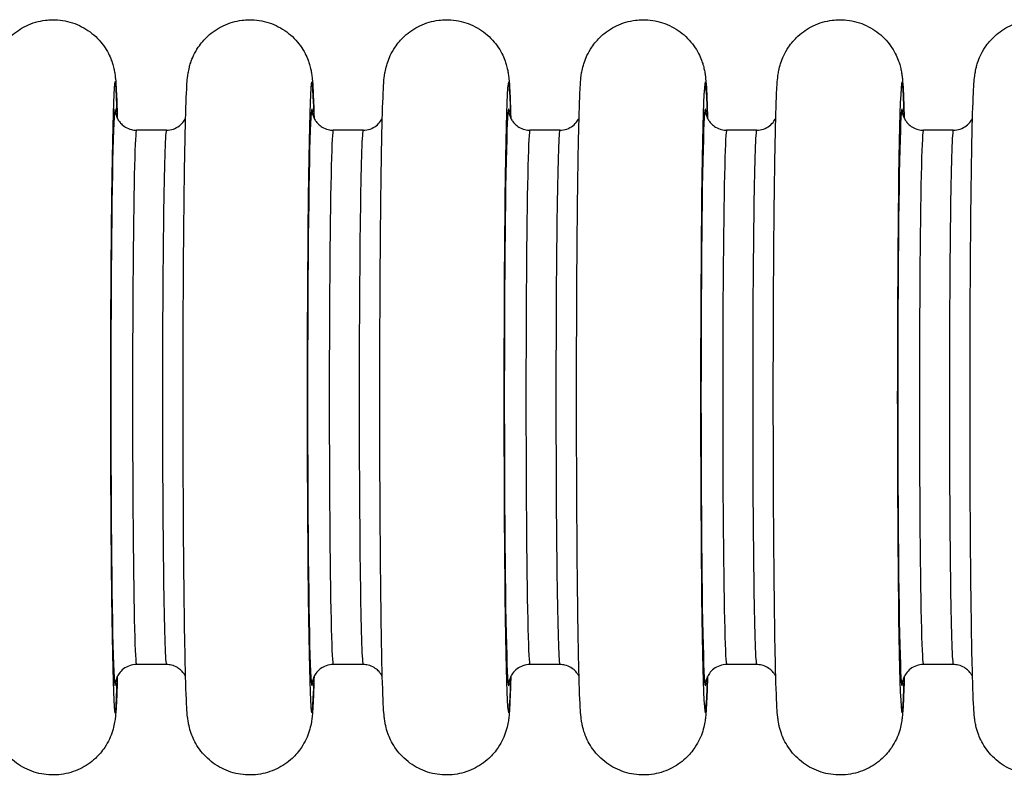
# Model space of a CAD drawing. Units: millimetres. Extents: x 63031 to 65120, y 43263 to 44970.
# Drawn here: x 63290 to 63307, y 43477 to 43491 of the extents above; entities that cross this region are included whole.
import ezdxf

# ---------------------------------------------------------------- set-up
doc = ezdxf.new("R2010")
doc.units = ezdxf.units.MM

msp = doc.modelspace()

# ---------------------------------------------------------------- linework, layer by layer
for p, q in [((63292.419, 43488.547), (63291.886, 43488.547)), ((63295.924, 43488.547), (63295.391, 43488.547)), ((63299.429, 43488.547), (63298.895, 43488.547)), ((63302.934, 43488.547), (63302.4, 43488.547)), ((63306.438, 43488.547), (63305.905, 43488.547)), ((63292.419, 43479.022), (63291.886, 43479.022)), ((63295.924, 43479.022), (63295.391, 43479.022)), ((63299.429, 43479.022), (63298.895, 43479.022)), ((63302.934, 43479.022), (63302.4, 43479.022)), ((63306.438, 43479.022), (63305.905, 43479.022))]:
    msp.add_line(p, q)
for centre, major_axis, start_param, end_param in [((63291.505, 43483.785), (0, -5.626), 2.65693, 6.767848), ((63295.01, 43483.785), (0, -5.626), 2.65693, 6.767848), ((63298.515, 43483.785), (0, -5.626), 2.65693, 6.767848), ((63302.019, 43483.785), (0, -5.626), 2.65693, 6.767848), ((63305.524, 43483.785), (0, -5.626), 2.65693, 6.767848), ((63291.505, 43483.785), (0, -5.144), 2.947267, 6.477511), ((63295.01, 43483.785), (0, -5.143), 2.947267, 6.477511), ((63298.515, 43483.785), (0, -5.143), 2.947267, 6.477511), ((63302.019, 43483.785), (0, -5.143), 2.947267, 6.477511), ((63305.524, 43483.785), (0, -5.143), 2.947267, 6.477511), ((63291.886, 43483.785), (0, 4.762), 0, 3.141593), ((63292.419, 43483.785), (0, -4.762), 3.141593, 6.283185), ((63295.391, 43483.785), (0, 4.762), 0, 3.141593), ((63295.924, 43483.785), (0, -4.762), 3.141593, 6.283185), ((63298.895, 43483.785), (0, 4.762), 0, 3.141593), ((63299.429, 43483.785), (0, -4.762), 3.141593, 6.283185), ((63302.4, 43483.785), (0, 4.762), 0, 3.141593), ((63302.934, 43483.785), (0, -4.762), 3.141593, 6.283185), ((63305.905, 43483.785), (0, 4.762), 0, 3.141593), ((63306.438, 43483.785), (0, -4.762), 3.141593, 6.283185)]:
    msp.add_ellipse(centre, major_axis=major_axis, ratio=0.014837, start_param=start_param, end_param=end_param)
for points, knots in [([(63291.544, 43478.808), (63291.541, 43478.671), (63291.537, 43478.55), (63291.528, 43478.334), (63291.523, 43478.244), (63291.514, 43478.13), (63291.511, 43478.1), (63291.503, 43478.036), (63291.499, 43478.006), (63291.484, 43477.929), (63291.474, 43477.885), (63291.444, 43477.79), (63291.426, 43477.741), (63291.38, 43477.644), (63291.352, 43477.594), (63291.273, 43477.475), (63291.216, 43477.408), (63291.073, 43477.275), (63290.98, 43477.211), (63290.775, 43477.113), (63290.66, 43477.078), (63290.428, 43477.048), (63290.307, 43477.051), (63290.076, 43477.096), (63289.962, 43477.137), (63289.757, 43477.252), (63289.663, 43477.327), (63289.546, 43477.455), (63289.511, 43477.5), (63289.45, 43477.59), (63289.424, 43477.636), (63289.384, 43477.719), (63289.369, 43477.756), (63289.338, 43477.843), (63289.325, 43477.89), (63289.31, 43477.957), (63289.306, 43477.982), (63289.297, 43478.036), (63289.294, 43478.061), (63289.284, 43478.145), (63289.281, 43478.195), (63289.266, 43478.438), (63289.258, 43478.7), (63289.241, 43479.435), (63289.233, 43479.929), (63289.222, 43480.982), (63289.218, 43481.54), (63289.213, 43482.695), (63289.212, 43483.307), (63289.212, 43484.511), (63289.214, 43485.117), (63289.22, 43486.25), (63289.224, 43486.79), (63289.235, 43487.741), (63289.242, 43488.162), (63289.257, 43488.839), (63289.265, 43489.098), (63289.281, 43489.379), (63289.28, 43489.435), (63289.307, 43489.595), (63289.313, 43489.628), (63289.33, 43489.694), (63289.337, 43489.72), (63289.359, 43489.788), (63289.376, 43489.833), (63289.421, 43489.927), (63289.449, 43489.978), (63289.53, 43490.098), (63289.587, 43490.165), (63289.732, 43490.298), (63289.825, 43490.361), (63290.03, 43490.459), (63290.146, 43490.492), (63290.304, 43490.512), (63290.346, 43490.515), (63290.389, 43490.516)], [1.615432, 1.615432, 1.615432, 1.615432, 1.700056, 1.700056, 1.794508, 1.794508, 1.829864, 1.829864, 1.856465, 1.856465, 1.877443, 1.877443, 1.894738, 1.894738, 1.912496, 1.912496, 1.938761, 1.938761, 1.971904, 1.971904, 2.007129, 2.007129, 2.042555, 2.042555, 2.077986, 2.077986, 2.113396, 2.113396, 2.130665, 2.130665, 2.147011, 2.147011, 2.16037, 2.16037, 2.17995, 2.17995, 2.195831, 2.195831, 2.220389, 2.220389, 2.283461, 2.283461, 2.474522, 2.474522, 2.681151, 2.681151, 2.863092, 2.863092, 3.043829, 3.043829, 3.224177, 3.224177, 3.404553, 3.404553, 3.585403, 3.585403, 3.768122, 3.768122, 3.867748, 3.867748, 3.887927, 3.887927, 3.899027, 3.899027, 3.914818, 3.914818, 3.93294, 3.93294, 3.959282, 3.959282, 3.992507, 3.992507, 4.027742, 4.027742, 4.040495, 4.040495, 4.040495, 4.040495]), ([(63290.389, 43490.516), (63290.509, 43490.517), (63290.63, 43490.498), (63290.856, 43490.424), (63290.963, 43490.369), (63291.152, 43490.23), (63291.235, 43490.144), (63291.334, 43490.006), (63291.362, 43489.96), (63291.406, 43489.874), (63291.423, 43489.834), (63291.448, 43489.768), (63291.457, 43489.742), (63291.474, 43489.684), (63291.481, 43489.655), (63291.493, 43489.6), (63291.497, 43489.575), (63291.505, 43489.52), (63291.508, 43489.493), (63291.519, 43489.395), (63291.522, 43489.33), (63291.533, 43489.123), (63291.539, 43488.967), (63291.544, 43488.77), (63291.544, 43488.766), (63291.544, 43488.762)], [0, 0, 0, 0, 0.0360757, 0.0360757, 0.0714821, 0.0714821, 0.106834, 0.106834, 0.1235437, 0.1235437, 0.1376375, 0.1376375, 0.1478898, 0.1478898, 0.161781, 0.161781, 0.1785081, 0.1785081, 0.2059308, 0.2059308, 0.2852952, 0.2852952, 0.4048192, 0.4048192, 0.4075452, 0.4075452, 0.4075452, 0.4075452]), ([(63295.049, 43478.808), (63295.045, 43478.671), (63295.041, 43478.55), (63295.033, 43478.334), (63295.028, 43478.244), (63295.019, 43478.13), (63295.016, 43478.1), (63295.008, 43478.036), (63295.004, 43478.006), (63294.989, 43477.929), (63294.979, 43477.885), (63294.949, 43477.79), (63294.931, 43477.741), (63294.885, 43477.644), (63294.857, 43477.594), (63294.778, 43477.475), (63294.721, 43477.408), (63294.577, 43477.275), (63294.485, 43477.211), (63294.28, 43477.113), (63294.165, 43477.078), (63293.932, 43477.048), (63293.812, 43477.051), (63293.58, 43477.096), (63293.467, 43477.137), (63293.262, 43477.252), (63293.168, 43477.327), (63293.051, 43477.455), (63293.016, 43477.5), (63292.955, 43477.59), (63292.929, 43477.636), (63292.889, 43477.719), (63292.874, 43477.756), (63292.843, 43477.843), (63292.83, 43477.89), (63292.815, 43477.957), (63292.81, 43477.982), (63292.802, 43478.036), (63292.799, 43478.061), (63292.789, 43478.145), (63292.786, 43478.195), (63292.771, 43478.438), (63292.763, 43478.7), (63292.746, 43479.435), (63292.738, 43479.929), (63292.727, 43480.982), (63292.723, 43481.54), (63292.718, 43482.695), (63292.716, 43483.307), (63292.717, 43484.511), (63292.718, 43485.117), (63292.724, 43486.25), (63292.729, 43486.79), (63292.74, 43487.741), (63292.747, 43488.162), (63292.762, 43488.839), (63292.77, 43489.098), (63292.786, 43489.379), (63292.785, 43489.435), (63292.812, 43489.595), (63292.818, 43489.628), (63292.834, 43489.694), (63292.842, 43489.72), (63292.864, 43489.788), (63292.881, 43489.833), (63292.925, 43489.927), (63292.954, 43489.978), (63293.035, 43490.098), (63293.092, 43490.165), (63293.237, 43490.298), (63293.33, 43490.361), (63293.535, 43490.459), (63293.65, 43490.492), (63293.809, 43490.512), (63293.851, 43490.515), (63293.894, 43490.516)], [1.615432, 1.615432, 1.615432, 1.615432, 1.700056, 1.700056, 1.794508, 1.794508, 1.829864, 1.829864, 1.856465, 1.856465, 1.877443, 1.877443, 1.894738, 1.894738, 1.912496, 1.912496, 1.938761, 1.938761, 1.971904, 1.971904, 2.007129, 2.007129, 2.042555, 2.042555, 2.077986, 2.077986, 2.113396, 2.113396, 2.130665, 2.130665, 2.147011, 2.147011, 2.16037, 2.16037, 2.17995, 2.17995, 2.195831, 2.195831, 2.220389, 2.220389, 2.283461, 2.283461, 2.474522, 2.474522, 2.681151, 2.681151, 2.863092, 2.863092, 3.043829, 3.043829, 3.224177, 3.224177, 3.404553, 3.404553, 3.585403, 3.585403, 3.768122, 3.768122, 3.867748, 3.867748, 3.887927, 3.887927, 3.899027, 3.899027, 3.914818, 3.914818, 3.93294, 3.93294, 3.959282, 3.959282, 3.992507, 3.992507, 4.027742, 4.027742, 4.040495, 4.040495, 4.040495, 4.040495]), ([(63293.894, 43490.516), (63294.013, 43490.517), (63294.135, 43490.498), (63294.361, 43490.424), (63294.468, 43490.369), (63294.656, 43490.23), (63294.74, 43490.144), (63294.838, 43490.006), (63294.866, 43489.96), (63294.911, 43489.874), (63294.928, 43489.834), (63294.953, 43489.768), (63294.961, 43489.742), (63294.978, 43489.684), (63294.986, 43489.655), (63294.997, 43489.6), (63295.002, 43489.575), (63295.01, 43489.52), (63295.013, 43489.493), (63295.023, 43489.395), (63295.027, 43489.33), (63295.038, 43489.123), (63295.044, 43488.967), (63295.049, 43488.77), (63295.049, 43488.766), (63295.049, 43488.762)], [0, 0, 0, 0, 0.0360757, 0.0360757, 0.0714821, 0.0714821, 0.106834, 0.106834, 0.1235437, 0.1235437, 0.1376375, 0.1376375, 0.1478898, 0.1478898, 0.161781, 0.161781, 0.1785081, 0.1785081, 0.2059308, 0.2059308, 0.2852952, 0.2852952, 0.4048192, 0.4048192, 0.4075452, 0.4075452, 0.4075452, 0.4075452]), ([(63298.554, 43478.808), (63298.55, 43478.671), (63298.546, 43478.55), (63298.537, 43478.334), (63298.533, 43478.244), (63298.524, 43478.13), (63298.521, 43478.1), (63298.513, 43478.036), (63298.509, 43478.006), (63298.494, 43477.929), (63298.484, 43477.885), (63298.454, 43477.79), (63298.436, 43477.741), (63298.39, 43477.644), (63298.362, 43477.594), (63298.283, 43477.475), (63298.226, 43477.408), (63298.082, 43477.275), (63297.989, 43477.211), (63297.785, 43477.113), (63297.67, 43477.078), (63297.437, 43477.048), (63297.316, 43477.051), (63297.085, 43477.096), (63296.972, 43477.137), (63296.767, 43477.252), (63296.673, 43477.327), (63296.555, 43477.455), (63296.52, 43477.5), (63296.46, 43477.59), (63296.434, 43477.636), (63296.394, 43477.719), (63296.378, 43477.756), (63296.347, 43477.843), (63296.335, 43477.89), (63296.32, 43477.957), (63296.315, 43477.982), (63296.306, 43478.036), (63296.303, 43478.061), (63296.294, 43478.145), (63296.29, 43478.195), (63296.276, 43478.438), (63296.267, 43478.7), (63296.251, 43479.435), (63296.243, 43479.929), (63296.232, 43480.982), (63296.228, 43481.54), (63296.222, 43482.695), (63296.221, 43483.307), (63296.222, 43484.511), (63296.223, 43485.117), (63296.229, 43486.25), (63296.234, 43486.79), (63296.245, 43487.741), (63296.251, 43488.162), (63296.267, 43488.839), (63296.275, 43489.098), (63296.29, 43489.379), (63296.29, 43489.435), (63296.317, 43489.595), (63296.323, 43489.628), (63296.339, 43489.694), (63296.347, 43489.72), (63296.369, 43489.788), (63296.386, 43489.833), (63296.43, 43489.927), (63296.459, 43489.978), (63296.54, 43490.098), (63296.597, 43490.165), (63296.742, 43490.298), (63296.835, 43490.361), (63297.04, 43490.459), (63297.155, 43490.492), (63297.313, 43490.512), (63297.356, 43490.515), (63297.398, 43490.516)], [1.615432, 1.615432, 1.615432, 1.615432, 1.700056, 1.700056, 1.794508, 1.794508, 1.829864, 1.829864, 1.856465, 1.856465, 1.877443, 1.877443, 1.894738, 1.894738, 1.912496, 1.912496, 1.938761, 1.938761, 1.971904, 1.971904, 2.007129, 2.007129, 2.042555, 2.042555, 2.077986, 2.077986, 2.113396, 2.113396, 2.130665, 2.130665, 2.147011, 2.147011, 2.16037, 2.16037, 2.17995, 2.17995, 2.195831, 2.195831, 2.220389, 2.220389, 2.283461, 2.283461, 2.474522, 2.474522, 2.681151, 2.681151, 2.863092, 2.863092, 3.043829, 3.043829, 3.224177, 3.224177, 3.404553, 3.404553, 3.585403, 3.585403, 3.768122, 3.768122, 3.867748, 3.867748, 3.887927, 3.887927, 3.899027, 3.899027, 3.914818, 3.914818, 3.93294, 3.93294, 3.959282, 3.959282, 3.992507, 3.992507, 4.027742, 4.027742, 4.040495, 4.040495, 4.040495, 4.040495]), ([(63297.398, 43490.516), (63297.518, 43490.517), (63297.64, 43490.498), (63297.866, 43490.424), (63297.973, 43490.369), (63298.161, 43490.23), (63298.245, 43490.144), (63298.343, 43490.006), (63298.371, 43489.96), (63298.415, 43489.874), (63298.433, 43489.834), (63298.457, 43489.768), (63298.466, 43489.742), (63298.483, 43489.684), (63298.49, 43489.655), (63298.502, 43489.6), (63298.506, 43489.575), (63298.515, 43489.52), (63298.518, 43489.493), (63298.528, 43489.395), (63298.532, 43489.33), (63298.543, 43489.123), (63298.548, 43488.967), (63298.554, 43488.77), (63298.554, 43488.766), (63298.554, 43488.762)], [0, 0, 0, 0, 0.0360757, 0.0360757, 0.0714821, 0.0714821, 0.106834, 0.106834, 0.1235437, 0.1235437, 0.1376375, 0.1376375, 0.1478898, 0.1478898, 0.161781, 0.161781, 0.1785081, 0.1785081, 0.2059308, 0.2059308, 0.2852952, 0.2852952, 0.4048192, 0.4048192, 0.4075452, 0.4075452, 0.4075452, 0.4075452]), ([(63302.059, 43478.808), (63302.055, 43478.671), (63302.051, 43478.55), (63302.042, 43478.334), (63302.038, 43478.244), (63302.028, 43478.13), (63302.026, 43478.1), (63302.018, 43478.036), (63302.014, 43478.006), (63301.999, 43477.929), (63301.989, 43477.885), (63301.959, 43477.79), (63301.941, 43477.741), (63301.895, 43477.644), (63301.867, 43477.594), (63301.788, 43477.475), (63301.731, 43477.408), (63301.587, 43477.275), (63301.494, 43477.211), (63301.29, 43477.113), (63301.175, 43477.078), (63300.942, 43477.048), (63300.821, 43477.051), (63300.59, 43477.096), (63300.477, 43477.137), (63300.272, 43477.252), (63300.177, 43477.327), (63300.06, 43477.455), (63300.025, 43477.5), (63299.965, 43477.59), (63299.939, 43477.636), (63299.899, 43477.719), (63299.883, 43477.756), (63299.852, 43477.843), (63299.84, 43477.89), (63299.825, 43477.957), (63299.82, 43477.982), (63299.811, 43478.036), (63299.808, 43478.061), (63299.799, 43478.145), (63299.795, 43478.195), (63299.781, 43478.438), (63299.772, 43478.7), (63299.756, 43479.435), (63299.748, 43479.929), (63299.737, 43480.982), (63299.733, 43481.54), (63299.727, 43482.695), (63299.726, 43483.307), (63299.726, 43484.511), (63299.728, 43485.117), (63299.734, 43486.25), (63299.738, 43486.79), (63299.75, 43487.741), (63299.756, 43488.162), (63299.771, 43488.839), (63299.78, 43489.098), (63299.795, 43489.379), (63299.795, 43489.435), (63299.821, 43489.595), (63299.828, 43489.628), (63299.844, 43489.694), (63299.851, 43489.72), (63299.874, 43489.788), (63299.891, 43489.833), (63299.935, 43489.927), (63299.964, 43489.978), (63300.044, 43490.098), (63300.102, 43490.165), (63300.246, 43490.298), (63300.34, 43490.361), (63300.545, 43490.459), (63300.66, 43490.492), (63300.818, 43490.512), (63300.861, 43490.515), (63300.903, 43490.516)], [1.615432, 1.615432, 1.615432, 1.615432, 1.700056, 1.700056, 1.794508, 1.794508, 1.829864, 1.829864, 1.856465, 1.856465, 1.877443, 1.877443, 1.894738, 1.894738, 1.912496, 1.912496, 1.938761, 1.938761, 1.971904, 1.971904, 2.007129, 2.007129, 2.042555, 2.042555, 2.077986, 2.077986, 2.113396, 2.113396, 2.130665, 2.130665, 2.147011, 2.147011, 2.16037, 2.16037, 2.17995, 2.17995, 2.195831, 2.195831, 2.220389, 2.220389, 2.283461, 2.283461, 2.474522, 2.474522, 2.681151, 2.681151, 2.863092, 2.863092, 3.043829, 3.043829, 3.224177, 3.224177, 3.404553, 3.404553, 3.585403, 3.585403, 3.768122, 3.768122, 3.867748, 3.867748, 3.887927, 3.887927, 3.899027, 3.899027, 3.914818, 3.914818, 3.93294, 3.93294, 3.959282, 3.959282, 3.992507, 3.992507, 4.027742, 4.027742, 4.040495, 4.040495, 4.040495, 4.040495]), ([(63300.903, 43490.516), (63301.023, 43490.517), (63301.145, 43490.498), (63301.37, 43490.424), (63301.477, 43490.369), (63301.666, 43490.23), (63301.75, 43490.144), (63301.848, 43490.006), (63301.876, 43489.96), (63301.92, 43489.874), (63301.938, 43489.834), (63301.962, 43489.768), (63301.971, 43489.742), (63301.988, 43489.684), (63301.995, 43489.655), (63302.007, 43489.6), (63302.011, 43489.575), (63302.02, 43489.52), (63302.023, 43489.493), (63302.033, 43489.395), (63302.037, 43489.33), (63302.048, 43489.123), (63302.053, 43488.967), (63302.059, 43488.77), (63302.059, 43488.766), (63302.059, 43488.762)], [0, 0, 0, 0, 0.0360757, 0.0360757, 0.0714821, 0.0714821, 0.106834, 0.106834, 0.1235437, 0.1235437, 0.1376375, 0.1376375, 0.1478898, 0.1478898, 0.161781, 0.161781, 0.1785081, 0.1785081, 0.2059308, 0.2059308, 0.2852952, 0.2852952, 0.4048192, 0.4048192, 0.4075452, 0.4075452, 0.4075452, 0.4075452]), ([(63305.564, 43478.808), (63305.56, 43478.671), (63305.556, 43478.55), (63305.547, 43478.334), (63305.542, 43478.244), (63305.533, 43478.13), (63305.53, 43478.1), (63305.523, 43478.036), (63305.518, 43478.006), (63305.503, 43477.929), (63305.494, 43477.885), (63305.464, 43477.79), (63305.445, 43477.741), (63305.4, 43477.644), (63305.372, 43477.594), (63305.292, 43477.475), (63305.236, 43477.408), (63305.092, 43477.275), (63304.999, 43477.211), (63304.795, 43477.113), (63304.68, 43477.078), (63304.447, 43477.048), (63304.326, 43477.051), (63304.095, 43477.096), (63303.981, 43477.137), (63303.776, 43477.252), (63303.682, 43477.327), (63303.565, 43477.455), (63303.53, 43477.5), (63303.47, 43477.59), (63303.443, 43477.636), (63303.403, 43477.719), (63303.388, 43477.756), (63303.357, 43477.843), (63303.344, 43477.89), (63303.329, 43477.957), (63303.325, 43477.982), (63303.316, 43478.036), (63303.313, 43478.061), (63303.304, 43478.145), (63303.3, 43478.195), (63303.286, 43478.438), (63303.277, 43478.7), (63303.26, 43479.435), (63303.253, 43479.929), (63303.242, 43480.982), (63303.237, 43481.54), (63303.232, 43482.695), (63303.231, 43483.307), (63303.231, 43484.511), (63303.233, 43485.117), (63303.239, 43486.25), (63303.243, 43486.79), (63303.254, 43487.741), (63303.261, 43488.162), (63303.276, 43488.839), (63303.284, 43489.098), (63303.3, 43489.379), (63303.3, 43489.435), (63303.326, 43489.595), (63303.332, 43489.628), (63303.349, 43489.694), (63303.356, 43489.72), (63303.379, 43489.788), (63303.396, 43489.833), (63303.44, 43489.927), (63303.469, 43489.978), (63303.549, 43490.098), (63303.606, 43490.165), (63303.751, 43490.298), (63303.844, 43490.361), (63304.05, 43490.459), (63304.165, 43490.492), (63304.323, 43490.512), (63304.366, 43490.515), (63304.408, 43490.516)], [1.615432, 1.615432, 1.615432, 1.615432, 1.700056, 1.700056, 1.794508, 1.794508, 1.829864, 1.829864, 1.856465, 1.856465, 1.877443, 1.877443, 1.894738, 1.894738, 1.912496, 1.912496, 1.938761, 1.938761, 1.971904, 1.971904, 2.007129, 2.007129, 2.042555, 2.042555, 2.077986, 2.077986, 2.113396, 2.113396, 2.130665, 2.130665, 2.147011, 2.147011, 2.16037, 2.16037, 2.17995, 2.17995, 2.195831, 2.195831, 2.220389, 2.220389, 2.283461, 2.283461, 2.474522, 2.474522, 2.681151, 2.681151, 2.863092, 2.863092, 3.043829, 3.043829, 3.224177, 3.224177, 3.404553, 3.404553, 3.585403, 3.585403, 3.768122, 3.768122, 3.867748, 3.867748, 3.887927, 3.887927, 3.899027, 3.899027, 3.914818, 3.914818, 3.93294, 3.93294, 3.959282, 3.959282, 3.992507, 3.992507, 4.027742, 4.027742, 4.040495, 4.040495, 4.040495, 4.040495]), ([(63304.408, 43490.516), (63304.528, 43490.517), (63304.65, 43490.498), (63304.875, 43490.424), (63304.982, 43490.369), (63305.171, 43490.23), (63305.255, 43490.144), (63305.353, 43490.006), (63305.381, 43489.96), (63305.425, 43489.874), (63305.442, 43489.834), (63305.467, 43489.768), (63305.476, 43489.742), (63305.493, 43489.684), (63305.5, 43489.655), (63305.512, 43489.6), (63305.516, 43489.575), (63305.525, 43489.52), (63305.528, 43489.493), (63305.538, 43489.395), (63305.542, 43489.33), (63305.552, 43489.123), (63305.558, 43488.967), (63305.563, 43488.77), (63305.564, 43488.766), (63305.564, 43488.762)], [0, 0, 0, 0, 0.0360757, 0.0360757, 0.0714821, 0.0714821, 0.106834, 0.106834, 0.1235437, 0.1235437, 0.1376375, 0.1376375, 0.1478898, 0.1478898, 0.161781, 0.161781, 0.1785081, 0.1785081, 0.2059308, 0.2059308, 0.2852952, 0.2852952, 0.4048192, 0.4048192, 0.4075452, 0.4075452, 0.4075452, 0.4075452]), ([(63309.068, 43478.808), (63309.065, 43478.671), (63309.061, 43478.55), (63309.052, 43478.334), (63309.047, 43478.244), (63309.038, 43478.13), (63309.035, 43478.1), (63309.027, 43478.036), (63309.023, 43478.006), (63309.008, 43477.929), (63308.998, 43477.885), (63308.968, 43477.79), (63308.95, 43477.741), (63308.904, 43477.644), (63308.876, 43477.594), (63308.797, 43477.475), (63308.74, 43477.408), (63308.597, 43477.275), (63308.504, 43477.211), (63308.299, 43477.113), (63308.184, 43477.078), (63307.952, 43477.048), (63307.831, 43477.051), (63307.6, 43477.096), (63307.486, 43477.137), (63307.281, 43477.252), (63307.187, 43477.327), (63307.07, 43477.455), (63307.035, 43477.5), (63306.974, 43477.59), (63306.948, 43477.636), (63306.908, 43477.719), (63306.893, 43477.756), (63306.862, 43477.843), (63306.849, 43477.89), (63306.834, 43477.957), (63306.83, 43477.982), (63306.821, 43478.036), (63306.818, 43478.061), (63306.808, 43478.145), (63306.805, 43478.195), (63306.79, 43478.438), (63306.782, 43478.7), (63306.765, 43479.435), (63306.758, 43479.929), (63306.746, 43480.982), (63306.742, 43481.54), (63306.737, 43482.695), (63306.736, 43483.307), (63306.736, 43484.511), (63306.738, 43485.117), (63306.744, 43486.25), (63306.748, 43486.79), (63306.759, 43487.741), (63306.766, 43488.162), (63306.781, 43488.839), (63306.789, 43489.098), (63306.805, 43489.379), (63306.805, 43489.435), (63306.831, 43489.595), (63306.837, 43489.628), (63306.854, 43489.694), (63306.861, 43489.72), (63306.883, 43489.788), (63306.9, 43489.833), (63306.945, 43489.927), (63306.973, 43489.978), (63307.054, 43490.098), (63307.111, 43490.165), (63307.256, 43490.298), (63307.349, 43490.361), (63307.554, 43490.459), (63307.67, 43490.492), (63307.828, 43490.512), (63307.87, 43490.515), (63307.913, 43490.516)], [1.615432, 1.615432, 1.615432, 1.615432, 1.700056, 1.700056, 1.794508, 1.794508, 1.829864, 1.829864, 1.856465, 1.856465, 1.877443, 1.877443, 1.894738, 1.894738, 1.912496, 1.912496, 1.938761, 1.938761, 1.971904, 1.971904, 2.007129, 2.007129, 2.042555, 2.042555, 2.077986, 2.077986, 2.113396, 2.113396, 2.130665, 2.130665, 2.147011, 2.147011, 2.16037, 2.16037, 2.17995, 2.17995, 2.195831, 2.195831, 2.220389, 2.220389, 2.283461, 2.283461, 2.474522, 2.474522, 2.681151, 2.681151, 2.863092, 2.863092, 3.043829, 3.043829, 3.224177, 3.224177, 3.404553, 3.404553, 3.585403, 3.585403, 3.768122, 3.768122, 3.867748, 3.867748, 3.887927, 3.887927, 3.899027, 3.899027, 3.914818, 3.914818, 3.93294, 3.93294, 3.959282, 3.959282, 3.992507, 3.992507, 4.027742, 4.027742, 4.040495, 4.040495, 4.040495, 4.040495]), ([(63291.517, 43488.847), (63291.517, 43488.847), (63291.517, 43488.844), (63291.521, 43488.827), (63291.523, 43488.818), (63291.53, 43488.796), (63291.534, 43488.784), (63291.548, 43488.754), (63291.558, 43488.734), (63291.584, 43488.695), (63291.599, 43488.677), (63291.637, 43488.638), (63291.662, 43488.618), (63291.722, 43488.583), (63291.758, 43488.567), (63291.824, 43488.551), (63291.855, 43488.547), (63291.886, 43488.547)], [1.58601701, 1.58601701, 1.58601701, 1.58601701, 1.60492352, 1.60492352, 1.61557846, 1.61557846, 1.62287639, 1.62287639, 1.63167088, 1.63167088, 1.63945254, 1.63945254, 1.64926668, 1.64926668, 1.66102056, 1.66102056, 1.67038108, 1.67038108, 1.67038108, 1.67038108]), ([(63292.419, 43488.547), (63292.461, 43488.547), (63292.504, 43488.554), (63292.581, 43488.581), (63292.618, 43488.601), (63292.681, 43488.649), (63292.708, 43488.678), (63292.737, 43488.718), (63292.744, 43488.73), (63292.754, 43488.748), (63292.758, 43488.755), (63292.761, 43488.762)], [0, 0, 0, 0, 0.01281692, 0.01281692, 0.02534988, 0.02534988, 0.03764644, 0.03764644, 0.04277681, 0.04277681, 0.04596197, 0.04596197, 0.04596197, 0.04596197]), ([(63295.021, 43488.847), (63295.021, 43488.847), (63295.022, 43488.844), (63295.025, 43488.827), (63295.027, 43488.818), (63295.035, 43488.796), (63295.039, 43488.784), (63295.053, 43488.754), (63295.063, 43488.734), (63295.089, 43488.695), (63295.104, 43488.677), (63295.142, 43488.638), (63295.167, 43488.618), (63295.226, 43488.583), (63295.262, 43488.567), (63295.329, 43488.551), (63295.36, 43488.547), (63295.391, 43488.547)], [1.58601701, 1.58601701, 1.58601701, 1.58601701, 1.60492352, 1.60492352, 1.61557846, 1.61557846, 1.62287639, 1.62287639, 1.63167088, 1.63167088, 1.63945254, 1.63945254, 1.64926668, 1.64926668, 1.66102056, 1.66102056, 1.67038108, 1.67038108, 1.67038108, 1.67038108]), ([(63295.924, 43488.547), (63295.966, 43488.547), (63296.008, 43488.554), (63296.086, 43488.581), (63296.123, 43488.601), (63296.186, 43488.649), (63296.213, 43488.678), (63296.241, 43488.718), (63296.249, 43488.73), (63296.259, 43488.748), (63296.262, 43488.755), (63296.265, 43488.762)], [0, 0, 0, 0, 0.01281692, 0.01281692, 0.02534988, 0.02534988, 0.03764644, 0.03764644, 0.04277681, 0.04277681, 0.04596197, 0.04596197, 0.04596197, 0.04596197]), ([(63298.526, 43488.847), (63298.526, 43488.847), (63298.526, 43488.844), (63298.53, 43488.827), (63298.532, 43488.818), (63298.54, 43488.796), (63298.544, 43488.784), (63298.557, 43488.754), (63298.568, 43488.734), (63298.594, 43488.695), (63298.609, 43488.677), (63298.647, 43488.638), (63298.672, 43488.618), (63298.731, 43488.583), (63298.767, 43488.567), (63298.834, 43488.551), (63298.865, 43488.547), (63298.895, 43488.547)], [1.58601701, 1.58601701, 1.58601701, 1.58601701, 1.60492352, 1.60492352, 1.61557846, 1.61557846, 1.62287639, 1.62287639, 1.63167088, 1.63167088, 1.63945254, 1.63945254, 1.64926668, 1.64926668, 1.66102056, 1.66102056, 1.67038108, 1.67038108, 1.67038108, 1.67038108]), ([(63299.429, 43488.547), (63299.471, 43488.547), (63299.513, 43488.554), (63299.591, 43488.581), (63299.628, 43488.601), (63299.69, 43488.649), (63299.717, 43488.678), (63299.746, 43488.718), (63299.754, 43488.73), (63299.764, 43488.748), (63299.767, 43488.755), (63299.77, 43488.762)], [0, 0, 0, 0, 0.01281692, 0.01281692, 0.02534988, 0.02534988, 0.03764644, 0.03764644, 0.04277681, 0.04277681, 0.04596197, 0.04596197, 0.04596197, 0.04596197]), ([(63302.031, 43488.847), (63302.031, 43488.847), (63302.031, 43488.844), (63302.035, 43488.827), (63302.037, 43488.818), (63302.044, 43488.796), (63302.049, 43488.784), (63302.062, 43488.754), (63302.073, 43488.734), (63302.099, 43488.695), (63302.114, 43488.677), (63302.152, 43488.638), (63302.177, 43488.618), (63302.236, 43488.583), (63302.272, 43488.567), (63302.339, 43488.551), (63302.37, 43488.547), (63302.4, 43488.547)], [1.58601701, 1.58601701, 1.58601701, 1.58601701, 1.60492352, 1.60492352, 1.61557846, 1.61557846, 1.62287639, 1.62287639, 1.63167088, 1.63167088, 1.63945254, 1.63945254, 1.64926668, 1.64926668, 1.66102056, 1.66102056, 1.67038108, 1.67038108, 1.67038108, 1.67038108]), ([(63302.934, 43488.547), (63302.976, 43488.547), (63303.018, 43488.554), (63303.096, 43488.581), (63303.133, 43488.601), (63303.195, 43488.649), (63303.222, 43488.678), (63303.251, 43488.718), (63303.258, 43488.73), (63303.269, 43488.748), (63303.272, 43488.755), (63303.275, 43488.762)], [0, 0, 0, 0, 0.01281692, 0.01281692, 0.02534988, 0.02534988, 0.03764644, 0.03764644, 0.04277681, 0.04277681, 0.04596197, 0.04596197, 0.04596197, 0.04596197]), ([(63305.536, 43488.847), (63305.536, 43488.847), (63305.536, 43488.844), (63305.54, 43488.827), (63305.542, 43488.818), (63305.549, 43488.796), (63305.553, 43488.784), (63305.567, 43488.754), (63305.578, 43488.734), (63305.604, 43488.695), (63305.618, 43488.677), (63305.657, 43488.638), (63305.682, 43488.618), (63305.741, 43488.583), (63305.777, 43488.567), (63305.844, 43488.551), (63305.875, 43488.547), (63305.905, 43488.547)], [1.58601701, 1.58601701, 1.58601701, 1.58601701, 1.60492352, 1.60492352, 1.61557846, 1.61557846, 1.62287639, 1.62287639, 1.63167088, 1.63167088, 1.63945254, 1.63945254, 1.64926668, 1.64926668, 1.66102056, 1.66102056, 1.67038108, 1.67038108, 1.67038108, 1.67038108]), ([(63306.438, 43488.547), (63306.48, 43488.547), (63306.523, 43488.554), (63306.601, 43488.581), (63306.637, 43488.601), (63306.7, 43488.649), (63306.727, 43488.678), (63306.756, 43488.718), (63306.763, 43488.73), (63306.773, 43488.748), (63306.777, 43488.755), (63306.78, 43488.762)], [0, 0, 0, 0, 0.01281692, 0.01281692, 0.02534988, 0.02534988, 0.03764644, 0.03764644, 0.04277681, 0.04277681, 0.04596197, 0.04596197, 0.04596197, 0.04596197]), ([(63291.886, 43479.022), (63291.844, 43479.022), (63291.802, 43479.015), (63291.724, 43478.988), (63291.687, 43478.968), (63291.624, 43478.921), (63291.597, 43478.892), (63291.568, 43478.851), (63291.561, 43478.839), (63291.544, 43478.809), (63291.537, 43478.793), (63291.528, 43478.767), (63291.525, 43478.758), (63291.52, 43478.741), (63291.519, 43478.734), (63291.517, 43478.725), (63291.517, 43478.723), (63291.517, 43478.723)], [0, 0, 0, 0, 0.01281692, 0.01281692, 0.02534988, 0.02534988, 0.03764644, 0.03764644, 0.04277681, 0.04277681, 0.05122865, 0.05122865, 0.05899392, 0.05899392, 0.06965901, 0.06965901, 0.08432498, 0.08432498, 0.08432498, 0.08432498]), ([(63292.761, 43478.808), (63292.754, 43478.822), (63292.744, 43478.839), (63292.721, 43478.874), (63292.706, 43478.893), (63292.668, 43478.931), (63292.643, 43478.951), (63292.583, 43478.987), (63292.547, 43479.002), (63292.481, 43479.018), (63292.45, 43479.022), (63292.419, 43479.022)], [1.62437786, 1.62437786, 1.62437786, 1.62437786, 1.63167088, 1.63167088, 1.63945254, 1.63945254, 1.64926668, 1.64926668, 1.66102056, 1.66102056, 1.67038108, 1.67038108, 1.67038108, 1.67038108]), ([(63295.391, 43479.022), (63295.349, 43479.022), (63295.306, 43479.015), (63295.228, 43478.988), (63295.192, 43478.968), (63295.129, 43478.921), (63295.102, 43478.892), (63295.073, 43478.851), (63295.066, 43478.839), (63295.049, 43478.809), (63295.042, 43478.793), (63295.033, 43478.767), (63295.03, 43478.758), (63295.025, 43478.741), (63295.024, 43478.734), (63295.022, 43478.725), (63295.021, 43478.723), (63295.021, 43478.723)], [0, 0, 0, 0, 0.01281692, 0.01281692, 0.02534988, 0.02534988, 0.03764644, 0.03764644, 0.04277681, 0.04277681, 0.05122865, 0.05122865, 0.05899392, 0.05899392, 0.06965901, 0.06965901, 0.08432498, 0.08432498, 0.08432498, 0.08432498]), ([(63296.265, 43478.808), (63296.258, 43478.822), (63296.249, 43478.839), (63296.226, 43478.874), (63296.211, 43478.893), (63296.172, 43478.931), (63296.148, 43478.951), (63296.088, 43478.987), (63296.052, 43479.002), (63295.985, 43479.018), (63295.955, 43479.022), (63295.924, 43479.022)], [1.62437786, 1.62437786, 1.62437786, 1.62437786, 1.63167088, 1.63167088, 1.63945254, 1.63945254, 1.64926668, 1.64926668, 1.66102056, 1.66102056, 1.67038108, 1.67038108, 1.67038108, 1.67038108]), ([(63298.895, 43479.022), (63298.854, 43479.022), (63298.811, 43479.015), (63298.733, 43478.988), (63298.697, 43478.968), (63298.634, 43478.921), (63298.607, 43478.892), (63298.578, 43478.851), (63298.571, 43478.839), (63298.554, 43478.809), (63298.547, 43478.793), (63298.537, 43478.767), (63298.534, 43478.758), (63298.53, 43478.741), (63298.528, 43478.734), (63298.526, 43478.725), (63298.526, 43478.723), (63298.526, 43478.723)], [0, 0, 0, 0, 0.01281692, 0.01281692, 0.02534988, 0.02534988, 0.03764644, 0.03764644, 0.04277681, 0.04277681, 0.05122865, 0.05122865, 0.05899392, 0.05899392, 0.06965901, 0.06965901, 0.08432498, 0.08432498, 0.08432498, 0.08432498]), ([(63299.77, 43478.808), (63299.763, 43478.822), (63299.754, 43478.839), (63299.73, 43478.874), (63299.715, 43478.893), (63299.677, 43478.931), (63299.652, 43478.951), (63299.593, 43478.987), (63299.557, 43479.002), (63299.49, 43479.018), (63299.459, 43479.022), (63299.429, 43479.022)], [1.62437786, 1.62437786, 1.62437786, 1.62437786, 1.63167088, 1.63167088, 1.63945254, 1.63945254, 1.64926668, 1.64926668, 1.66102056, 1.66102056, 1.67038108, 1.67038108, 1.67038108, 1.67038108]), ([(63302.4, 43479.022), (63302.358, 43479.022), (63302.316, 43479.015), (63302.238, 43478.988), (63302.201, 43478.968), (63302.139, 43478.921), (63302.112, 43478.892), (63302.083, 43478.851), (63302.076, 43478.839), (63302.059, 43478.809), (63302.052, 43478.793), (63302.042, 43478.767), (63302.039, 43478.758), (63302.035, 43478.741), (63302.033, 43478.734), (63302.031, 43478.725), (63302.031, 43478.723), (63302.031, 43478.723)], [0, 0, 0, 0, 0.01281692, 0.01281692, 0.02534988, 0.02534988, 0.03764644, 0.03764644, 0.04277681, 0.04277681, 0.05122865, 0.05122865, 0.05899392, 0.05899392, 0.06965901, 0.06965901, 0.08432498, 0.08432498, 0.08432498, 0.08432498]), ([(63303.275, 43478.808), (63303.268, 43478.822), (63303.259, 43478.839), (63303.235, 43478.874), (63303.22, 43478.893), (63303.182, 43478.931), (63303.157, 43478.951), (63303.098, 43478.987), (63303.062, 43479.002), (63302.995, 43479.018), (63302.964, 43479.022), (63302.934, 43479.022)], [1.62437786, 1.62437786, 1.62437786, 1.62437786, 1.63167088, 1.63167088, 1.63945254, 1.63945254, 1.64926668, 1.64926668, 1.66102056, 1.66102056, 1.67038108, 1.67038108, 1.67038108, 1.67038108]), ([(63305.905, 43479.022), (63305.863, 43479.022), (63305.821, 43479.015), (63305.743, 43478.988), (63305.706, 43478.968), (63305.644, 43478.921), (63305.617, 43478.892), (63305.588, 43478.851), (63305.58, 43478.839), (63305.564, 43478.809), (63305.556, 43478.793), (63305.547, 43478.767), (63305.544, 43478.758), (63305.539, 43478.741), (63305.538, 43478.734), (63305.536, 43478.725), (63305.536, 43478.723), (63305.536, 43478.723)], [0, 0, 0, 0, 0.01281692, 0.01281692, 0.02534988, 0.02534988, 0.03764644, 0.03764644, 0.04277681, 0.04277681, 0.05122865, 0.05122865, 0.05899392, 0.05899392, 0.06965901, 0.06965901, 0.08432498, 0.08432498, 0.08432498, 0.08432498]), ([(63306.78, 43478.808), (63306.773, 43478.822), (63306.764, 43478.839), (63306.74, 43478.874), (63306.725, 43478.893), (63306.687, 43478.931), (63306.662, 43478.951), (63306.603, 43478.987), (63306.567, 43479.002), (63306.5, 43479.018), (63306.469, 43479.022), (63306.438, 43479.022)], [1.62437786, 1.62437786, 1.62437786, 1.62437786, 1.63167088, 1.63167088, 1.63945254, 1.63945254, 1.64926668, 1.64926668, 1.66102056, 1.66102056, 1.67038108, 1.67038108, 1.67038108, 1.67038108])]:
    msp.add_open_spline(points, degree=3, knots=knots)

doc.saveas('drawing.dxf')
